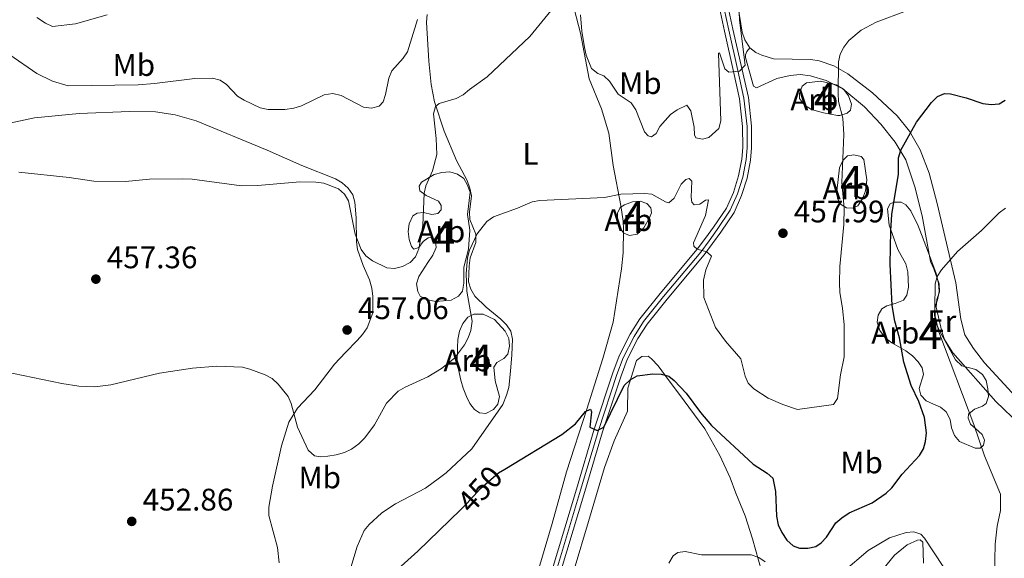
# Model space of a CAD drawing. Units: metres. Extents: x 587185 to 594086, y 4710473 to 4715189.
# Drawn here: x 587435 to 587751, y 4711008 to 4711181 of the extents above; entities that cross this region are included whole.
import ezdxf
from ezdxf.enums import TextEntityAlignment as Align

# ---------------------------------------------------------------- set-up
doc = ezdxf.new("R2010")
doc.units = ezdxf.units.M
doc.header["$MEASUREMENT"] = 0
for name, pattern in [('DGN Style 3', [104.17988000000001, 74.41420000000001, -29.76568]), ('DGN Style 4', [119.13713420000002, 59.53136000000001, -29.76568, 0.07441420000000001, -29.76568]), ('DGN Style 5', [52.08994, 22.32426, -29.76568])]:
    doc.linetypes.add(name, pattern=pattern)
for name, color, linetype, lineweight in [('Nivel 21', 7, 'Continuous', 0), ('Nivel 22', 7, 'Continuous', 0), ('Nivel 23', 7, 'Continuous', 0), ('Nivel 35', 7, 'Continuous', 0), ('Nivel 36', 7, 'Continuous', 0), ('Nivel 37', 7, 'Continuous', 0), ('Nivel 4', 7, 'Continuous', 0), ('Nivel 41', 7, 'Continuous', 0), ('Nivel 48', 7, 'Continuous', 0), ('Nivel 5', 7, 'Continuous', 0), ('Nivel 57', 7, 'Continuous', 0), ('Nivel 7', 7, 'Continuous', 0)]:
    doc.layers.add(name, color=color, linetype=linetype, lineweight=lineweight)
doc.styles.add('Style-Arial', font='txt')
doc.styles.add('Style-Arial Narrow', font='txt')
doc.styles.add('Style-Helvetica-Narrow-Oblique', font='txt')

# ---------------------------------------------------------------- blocks, each defined once
blk = doc.blocks.new('5PATER')
at = {"layer": 'Nivel 7', "linetype": 'Continuous', "lineweight": 0}
h = blk.add_hatch(color=51, dxfattribs=at)
edge = h.paths.add_edge_path()
edge.add_ellipse((-0.03421366214752197, 0.05183005332946777), major_axis=(-10.95721237655889, -11.10700355671524), ratio=0.9994222409660317, start_angle=0, end_angle=360)

msp = doc.modelspace()

# ---------------------------------------------------------------- linework, layer by layer
at = {"layer": 'Nivel 21', "color": 7, "linetype": 'Continuous', "lineweight": 0}
for points in [[(587658.7300000004, 4711189.5, 462.94), (587661.3099999987, 4711177.439999999, 461.95), (587664.25, 4711164.390000001, 460), (587666.2199999988, 4711155.619999999, 460.11), (587667.1799999997, 4711146.689999999, 459.69), (587667.25, 4711139.960000001, 459.01), (587666.9200000018, 4711136.279999999, 458.84), (587665.879999999, 4711130.85, 458.54), (587664.2199999988, 4711125.57, 458.17), (587661.9400000013, 4711120.529999999, 457.76), (587657.8000000007, 4711114.42, 457.36), (587655.2300000004, 4711110.82, 456.44), (587652.6000000015, 4711107.25, 455), (587640.6900000013, 4711093.029999999, 454.64), (587634.1600000001, 4711084.880000001, 453.48), (587631.0300000012, 4711079.939999999, 453.12), (587627.5199999996, 4711072.98, 452.55), (587625.4200000018, 4711067.52, 452.04), (587619.4800000004, 4711049.42, 450), (587613.7199999988, 4711030.17, 450), (587600.4800000004, 4710986.08, 449.1)], [(587661.5, 4711190.1, 462.94), (587664.0700000003, 4711178.040000001, 461.95), (587667.0100000016, 4711165.01, 460), (587669.0100000016, 4711156.09, 460.11), (587670.0100000016, 4711146.859999999, 459.69), (587670.0799999982, 4711139.84, 459.01), (587669.7199999988, 4711135.890000001, 458.84), (587668.629999999, 4711130.15, 458.54), (587666.8599999994, 4711124.560000001, 458.17), (587664.4200000018, 4711119.140000001, 457.76), (587660.120000001, 4711112.810000001, 457.36), (587657.5199999996, 4711109.16, 456.44), (587654.8299999982, 4711105.5, 455), (587642.879999999, 4711091.24, 454.64), (587636.4699999988, 4711083.23, 453.48), (587633.5, 4711078.540000001, 453.12), (587630.1099999994, 4711071.83, 452.55), (587628.0799999982, 4711066.57, 452.04), (587622.1799999997, 4711048.58, 450), (587616.4299999997, 4711029.359999999, 450), (587603.1999999993, 4710985.300000001, 449.1)]]:
    msp.add_polyline3d(points, dxfattribs=at)
at = {"layer": 'Nivel 22', "color": 30, "linetype": 'DGN Style 5', "lineweight": 30, "elevation": 450, "flags": 128}
for points in [[(587578.5, 4711025.470000001), (587582.870000001, 4711030.290000001), (587588.7300000004, 4711035.369999999), (587590.6799999997, 4711036.550000001)], [(587576.4800000004, 4711023.51), (587578.5, 4711025.470000001)]]:
    msp.add_lwpolyline(points, dxfattribs=at)
at = {"layer": 'Nivel 23', "color": 7, "linetype": 'DGN Style 4', "lineweight": 0}
msp.add_polyline3d([(587660.120000001, 4711189.800000001, 462.94), (587662.6900000013, 4711177.74, 461.95), (587665.629999999, 4711164.699999999, 460.01), (587667.6099999994, 4711155.859999999, 460.11), (587668.6000000015, 4711146.779999999, 459.69), (587668.6600000001, 4711139.9, 459.01), (587668.3200000003, 4711136.08, 458.84), (587667.2600000016, 4711130.5, 458.54), (587665.5399999991, 4711125.060000001, 458.17), (587663.1799999997, 4711119.84, 457.76), (587658.9600000009, 4711113.619999999, 457.36), (587656.379999999, 4711109.99, 456.44), (587653.7199999988, 4711106.380000001, 455), (587641.7800000012, 4711092.130000001, 454.64), (587635.3099999987, 4711084.060000001, 453.48), (587632.2600000016, 4711079.24, 453.12), (587628.8200000003, 4711072.4, 452.55), (587626.75, 4711067.050000001, 452.04), (587620.8299999982, 4711049, 450), (587615.0799999982, 4711029.76, 450), (587601.8399999999, 4710985.689999999, 449.1)], dxfattribs=at)
at = {"layer": 'Nivel 35', "color": 92, "linetype": 'DGN Style 3', "lineweight": 0}
for points in [[(587693.2199999988, 4711151.15, 460.23), (587689.2699999996, 4711152.18, 460.23), (587687.1000000015, 4711153.58, 460.41), (587685.4600000009, 4711155.710000001, 460.95), (587685.4400000013, 4711157.32, 461.12), (587686.3000000007, 4711159.67, 461.12), (587687.7199999988, 4711160.76, 461.12), (587692.1999999993, 4711161.35, 460.95), (587697.2300000004, 4711160.16, 460.59), (587699.5799999982, 4711158.76, 460.41), (587701.2199999988, 4711156.630000001, 460.41), (587702.1499999985, 4711153.949999999, 460.41), (587701.8200000003, 4711151.98, 460.41), (587700.75, 4711151.07, 460.41), (587698.4299999997, 4711150.32, 460.41), (587697.7199999988, 4711150.310000001, 460.59), (587693.2199999988, 4711151.15, 460.23)], [(587707.120000001, 4711129.640000001, 457.18), (587706.629999999, 4711126.050000001, 457.72), (587705.7600000016, 4711123.529999999, 458.08), (587704.1799999997, 4711121.18, 458.08), (587702.5799999982, 4711120.439999999, 458.26), (587700.6000000015, 4711120.59, 459.15), (587698.620000001, 4711121.82, 460.05), (587697.6999999993, 4711123.6, 460.05), (587697.4899999984, 4711125.93, 460.05), (587698.2899999991, 4711133.470000001, 460.05), (587699.3399999999, 4711135.810000001, 460.05), (587700.9299999997, 4711137.27, 459.87), (587702.8999999985, 4711137.65, 459.69), (587705.2300000004, 4711137.140000001, 459.33), (587706.1400000006, 4711136.08, 459.33), (587707.120000001, 4711129.640000001, 457.18)], [(587579.0599999987, 4711107.300000001, 461.13), (587577.5199999996, 4711101.540000001, 461.13), (587577.5899999999, 4711096.34, 460.77), (587577.0799999982, 4711093.83, 460.77), (587575.8500000015, 4711092.199999999, 460.77), (587573.5300000012, 4711090.91, 460.77), (587568.5199999996, 4711090.49, 460.77), (587566, 4711091, 461.13), (587563.4800000004, 4711092.220000001, 462.02), (587562.7399999984, 4711093.640000001, 462.38), (587562.3500000015, 4711096.15, 462.74), (587563.0399999991, 4711098.49, 462.92), (587566.0300000012, 4711103.01, 463.82), (587567.6099999994, 4711105.359999999, 463.82), (587568.6600000001, 4711107.880000001, 463.82), (587568.4499999993, 4711109.85, 463.82), (587567.3599999994, 4711111.09, 463.82), (587566.1099999994, 4711110.9, 463.82), (587564.5100000016, 4711109.800000001, 463.82), (587563.1000000015, 4711107.810000001, 463.82), (587561.5, 4711107.25, 463.82), (587560.7699999996, 4711108.140000001, 463.82), (587560.0199999996, 4711110.460000001, 463.82), (587559.629999999, 4711112.960000001, 463.82), (587559.9600000009, 4711115.48, 464.17), (587561.1799999997, 4711118, 464.17), (587562.6000000015, 4711118.92, 463.99), (587564.5700000003, 4711119.119999999, 463.99), (587567.2699999996, 4711118.439999999, 463.82), (587569.2300000004, 4711118.82, 463.64), (587570.3000000007, 4711119.91, 463.64), (587570.2800000012, 4711121.35, 463.64), (587569.3599999994, 4711122.77, 463.82), (587565.3999999985, 4711124.51, 463.99), (587563.3999999985, 4711126.1, 464.53), (587563.2100000009, 4711127.529999999, 464.53), (587563.9100000001, 4711128.790000001, 464.35), (587568, 4711131.359999999, 464.35), (587570.5, 4711131.92, 464.35), (587573.0100000016, 4711132.140000001, 463.82), (587575.5300000012, 4711131.449999999, 463.1), (587577.5199999996, 4711130.040000001, 462.56), (587578.620000001, 4711128.08, 462.2), (587579.5399999991, 4711125.59, 461.84), (587578.7399999984, 4711118.41, 461.48), (587579.5199999996, 4711113.4, 461.48), (587579.0599999987, 4711107.300000001, 461.13)], [(587635.4400000013, 4711114.109999999, 457.72), (587633.3099999987, 4711112.109999999, 457.72), (587630.8099999987, 4711111.720000001, 457.72), (587629.0100000016, 4711112.42, 457.54), (587627.9100000001, 4711113.84, 457.9), (587626.9800000004, 4711116.34, 458.26), (587626.9499999993, 4711118.84, 458.26), (587627.8299999982, 4711120.65, 458.44), (587629.25, 4711121.560000001, 458.44), (587631.75, 4711122.49, 458.44), (587634.25, 4711122.699999999, 458.44), (587636.4100000001, 4711122.01, 458.62), (587637.6900000013, 4711120.59, 458.62), (587637.8900000006, 4711118.98, 458.62), (587637.1900000013, 4711117.359999999, 458.62), (587635.4400000013, 4711114.109999999, 457.72)], [(587729.379999999, 4711099.449999999, 448.94), (587730.129999999, 4711096.23, 448.94), (587730.3500000015, 4711093.720000001, 448.94), (587729.8399999999, 4711091.029999999, 448.94), (587728.9800000004, 4711088.51, 449.3), (587728.8299999982, 4711086, 449.65), (587729.3999999985, 4711083.5, 450.01), (587730.5100000016, 4711081, 450.01), (587735.6499999985, 4711071.74, 449.65), (587737.6400000006, 4711069.800000001, 449.48), (587742.1400000006, 4711068.6, 449.48), (587744.3099999987, 4711067.02, 449.65), (587745.4100000001, 4711065.060000001, 449.65), (587745.9800000004, 4711062.380000001, 449.3), (587746.1900000013, 4711059.869999999, 449.3), (587745.5, 4711057.710000001, 449.3), (587744.2600000016, 4711056.800000001, 449.3), (587741.7600000016, 4711055.869999999, 449.3), (587739.8099999987, 4711054.23, 449.65), (587739.6499999985, 4711052.970000001, 450.01), (587740.3900000006, 4711051.01, 450.19), (587742.0199999996, 4711049.6, 449.83), (587744.1999999993, 4711047.66, 449.83), (587744.9400000013, 4711045.869999999, 449.83), (587744.6000000015, 4711044.25, 449.83), (587743.5399999991, 4711043.34, 449.83), (587741.9200000018, 4711043.32, 450.01), (587736.879999999, 4711045.41, 450.73), (587735.2399999984, 4711047.359999999, 450.73), (587734.3099999987, 4711049.859999999, 450.73), (587733.9200000018, 4711052.540000001, 450.73), (587732.629999999, 4711055.040000001, 450.91), (587730.8200000003, 4711056.449999999, 451.27), (587728.4800000004, 4711057.49, 451.8), (587726.129999999, 4711058.540000001, 451.8), (587724.5, 4711060.310000001, 451.63), (587723.9299999997, 4711062.449999999, 451.8), (587725.3099999987, 4711066.949999999, 451.8), (587724.9200000018, 4711069.1, 452.16), (587723.6400000006, 4711071.050000001, 452.52), (587721.8299999982, 4711073, 452.52), (587719.6600000001, 4711074.59, 452.88), (587715.1400000006, 4711077.220000001, 453.96), (587712.9699999988, 4711078.800000001, 454.85), (587711.3299999982, 4711081.109999999, 455.21), (587710.3999999985, 4711083.790000001, 455.39), (587710.7199999988, 4711086.119999999, 455.39), (587711.9499999993, 4711088.109999999, 455.21), (587713.5599999987, 4711089.029999999, 455.03), (587716.2399999984, 4711089.779999999, 454.31), (587718.9100000001, 4711090.890000001, 453.96), (587719.9600000009, 4711092.52, 453.96), (587720.4699999988, 4711095.029999999, 454.14), (587720.2300000004, 4711100.050000001, 454.31), (587719.6600000001, 4711102.550000001, 454.31), (587717.0899999999, 4711107.18, 454.49), (587715.2300000004, 4711112.35, 454.49), (587714.3000000007, 4711115.029999999, 454.85), (587713.6999999993, 4711120.220000001, 454.85), (587714.5700000003, 4711121.85, 454.85), (587715.8200000003, 4711122.4, 454.85), (587718.1499999985, 4711122.43, 454.31), (587719.5899999999, 4711121.550000001, 453.96), (587721.2300000004, 4711119.6, 453.06), (587723.620000001, 4711114.790000001, 451.98), (587726.5899999999, 4711106.939999999, 451.27), (587729.379999999, 4711099.449999999, 448.94)], [(587587.4200000018, 4711084.640000001, 457.36), (587590.870000001, 4711080.92, 457.36), (587591.9800000004, 4711078.6, 457.36), (587592.1900000013, 4711076.1, 457.36), (587591.6799999997, 4711073.58, 457.36), (587590.4400000013, 4711072.130000001, 457.36), (587588.129999999, 4711070.84, 457.36), (587587.25, 4711069.4, 457.36), (587587.6700000018, 4711064.92, 456.82), (587588.9899999984, 4711059.92, 456.64), (587588.4800000004, 4711057.41, 456.64), (587587.0700000003, 4711055.77, 456.64), (587584.5799999982, 4711054.49, 456.64), (587582.6000000015, 4711054.640000001, 456.64), (587580.9699999988, 4711055.699999999, 456.64), (587579.5199999996, 4711057.65, 456.82), (587578.4100000001, 4711059.970000001, 457), (587577.3000000007, 4711062.640000001, 457.9), (587576.5500000007, 4711065.140000001, 458.26), (587575.3999999985, 4711070.68, 459.33), (587575.5199999996, 4711075.699999999, 460.41), (587575.6700000018, 4711078.220000001, 460.41), (587576.1700000018, 4711080.91, 460.41), (587577.2100000009, 4711083.43, 460.41), (587578.8000000007, 4711085.42, 460.41), (587580.7600000016, 4711086.35, 460.23), (587583.8099999987, 4711086.380000001, 459.51), (587587.4200000018, 4711084.640000001, 457.36)]]:
    msp.add_polyline3d(points, dxfattribs=at)
at = {"layer": 'Nivel 36', "color": 92, "linetype": 'Continuous', "lineweight": 0, "extrusion": (0.1899197528172917, -0.08171244662711678, 0.9783933582951335), "elevation": -272910.7902964027, "flags": 128}
msp.add_lwpolyline([(4559713.025246195, 1293645.51113129), (4559673.215785347, 1293640.722788464), (4559653.364613466, 1293639.002161816), (4559652.302574005, 1293638.836471593)], dxfattribs=at)
at = {"layer": 'Nivel 36', "color": 92, "linetype": 'Continuous', "lineweight": 0}
for points in [[(587652.1400000006, 4711294.210000001, 467.85), (587652.2199999988, 4711280.68, 467.76), (587653.4800000004, 4711266.800000001, 466.59), (587661.5399999991, 4711211.24, 463.01), (587667.0799999982, 4711177.08, 460.95), (587667.9200000018, 4711174.58, 460.95), (587669.4699999988, 4711172.09, 460.77)], [(587612.370000001, 4711187.040000001, 460.5), (587615.0100000016, 4711176.77, 459.33), (587617.8000000007, 4711162.1, 458.8)], [(587374.6600000001, 4711181.859999999, 466.59), (587382.4800000004, 4711172.720000001, 465.34), (587389.0399999991, 4711164.02, 464.08), (587390.1499999985, 4711161.619999999, 463.64), (587391.0199999996, 4711156.52, 463.28), (587391.6799999997, 4711153.93, 463.37), (587392.9699999988, 4711151.710000001, 463.28), (587394.870000001, 4711149.85, 462.83), (587397.129999999, 4711148.619999999, 462.47), (587402.0799999982, 4711146.800000001, 462.02), (587407.0300000012, 4711145.43, 462.11), (587409.7199999988, 4711145.109999999, 462.11), (587414.9200000018, 4711145.08, 462.02), (587421.1799999997, 4711145.790000001, 461.4), (587423.870000001, 4711146.18, 461.48), (587439.5100000016, 4711149.52, 462.74), (587453.9200000018, 4711150.960000001, 463.55), (587470.0500000007, 4711151.52, 464.08)], [(587538.1900000013, 4710994.92, 451.09), (587543.2600000016, 4711011.66, 451.9), (587545.5300000012, 4711016.790000001, 451.98), (587547.120000001, 4711018.790000001, 451.98), (587551.1000000015, 4711022.42, 452.08), (587553.4200000018, 4711023.98, 452.08), (587555.6400000006, 4711025.439999999, 451.98), (587565.25, 4711030.49, 451.63), (587569.7800000012, 4711033.77, 451.36), (587571.9100000001, 4711035.41, 451.36), (587580.1499999985, 4711043.050000001, 451.72), (587590.1000000015, 4711057.34, 452.08), (587591.3099999987, 4711060.4, 452.16), (587592, 4711062.83, 452.16), (587592.5599999987, 4711068.119999999, 452.16), (587593.0300000012, 4711073.33, 452.7), (587593.2300000004, 4711078.35, 452.88), (587592.6600000001, 4711080.939999999, 452.97), (587591.2899999991, 4711082.98, 453.24), (587589.4800000004, 4711084.75, 453.42), (587584.7699999996, 4711088.640000001, 454.05), (587581.0500000007, 4711092.18, 454.67), (587579.8500000015, 4711094.4, 455.3), (587579.1000000015, 4711096.810000001, 455.57), (587579.3099999987, 4711101.92, 455.75), (587579.629999999, 4711104.529999999, 455.57), (587581.3599999994, 4711109.48, 455.93), (587581.4200000018, 4711112.08, 455.93), (587579.4800000004, 4711116.800000001, 456.2), (587579.3599999994, 4711119.220000001, 456.56), (587580.0100000016, 4711124.43, 457.18), (587579.5300000012, 4711126.93, 457.45), (587578.6000000015, 4711129.34, 457.72), (587575.1999999993, 4711135.84, 458.71), (587571.2300000004, 4711145.290000001, 460.41), (587568.1499999985, 4711154.66, 461.75), (587567.0899999999, 4711160.290000001, 462.29), (587566.2800000012, 4711167.720000001, 463.46), (587565.5799999982, 4711180.26, 464.8), (587565.7300000004, 4711182.77, 465.16)], [(587756.4400000013, 4711050.77, 441.41), (587748.5399999991, 4711058.290000001, 442.84), (587734.7199999988, 4711073.970000001, 445.17), (587732.0700000003, 4711078.24, 445.8), (587731.2300000004, 4711080.83, 446.16), (587729.3399999999, 4711088.6, 446.16), (587729.5700000003, 4711091.119999999, 446.16), (587730.4400000013, 4711093.550000001, 446.16), (587730.3999999985, 4711096.15, 446.16), (587728.6400000006, 4711100.960000001, 446.34), (587727.620000001, 4711103.279999999, 446.79), (587724.8399999999, 4711118.029999999, 448.49), (587722.5700000003, 4711127.33, 449.83), (587719.6799999997, 4711135.98, 451), (587716.1999999993, 4711141.67, 452.07), (587711.6400000006, 4711147.439999999, 453.06), (587706.379999999, 4711153.02, 454.4), (587699.3999999985, 4711158.85, 456.29), (587694.0799999982, 4711161.560000001, 456.91), (587689.0399999991, 4711163.02, 457.81), (587685.7199999988, 4711163.42, 458.17), (587682.5, 4711163.109999999, 459.33), (587678.1999999993, 4711162.16, 459.6), (587671.6099999994, 4711159.210000001, 460.23), (587670.620000001, 4711159.73, 460.23), (587668.0799999982, 4711168.93, 460.86), (587668.0700000003, 4711169.83, 460.86), (587668.5, 4711170.91, 460.86), (587669.4699999988, 4711172.09, 460.77)], [(587669.4699999988, 4711172.09, 460.77), (587671.379999999, 4711170.59, 460.68), (587673.3599999994, 4711169.630000001, 460.41), (587677.1400000006, 4711168.51, 459.6), (587689.1499999985, 4711168.310000001, 457.72), (587691.7600000016, 4711167.890000001, 457.27), (587696.5300000012, 4711166.25, 456.73), (587700.9499999993, 4711163.710000001, 456.02), (587708.9200000018, 4711157.540000001, 454.22), (587716.8099999987, 4711150.199999999, 452.61), (587720.8200000003, 4711145.23, 451.45), (587724.3000000007, 4711139.27, 450.55), (587727.1700000018, 4711131.689999999, 449.3), (587729.7199999988, 4711121.949999999, 448.4), (587735.6900000013, 4711096.48, 445.44), (587737.2699999996, 4711084.76, 445.08), (587738.5899999999, 4711079.76, 444.82), (587741.3399999999, 4711075.310000001, 444.37), (587744.8900000006, 4711070.699999999, 444.1), (587754.9800000004, 4711059.800000001, 441.95)], [(587617.8000000007, 4711162.1, 458.8), (587621.7800000012, 4711152.390000001, 457.54), (587624.120000001, 4711144.619999999, 457.09), (587625.5899999999, 4711134.24, 455.93), (587628, 4711121.369999999, 455.03), (587628.7800000012, 4711116.27, 454.94), (587628.8999999985, 4711113.76, 454.85), (587628.7300000004, 4711106.140000001, 453.78), (587628.2600000016, 4711101.02, 453.42), (587625.5199999996, 4711083.779999999, 452.34), (587622.2600000016, 4711072.18, 452.25), (587617.0899999999, 4711055.800000001, 450.73), (587610.5399999991, 4711035.73, 450.46), (587606, 4711019.09, 449.84)], [(587470.0500000007, 4711151.52, 464.08), (587478.4699999988, 4711151.449999999, 463.82), (587484.7600000016, 4711150.460000001, 463.28), (587491.5, 4711148.57, 462.56), (587514.3000000007, 4711139.09, 461.58), (587525.4800000004, 4711134.220000001, 461.58), (587536.2899999991, 4711129.960000001, 461.4), (587538.4600000009, 4711128.65, 461.4), (587540.3599999994, 4711126.880000001, 461.31), (587541.9100000001, 4711124.75, 461.31), (587542.4800000004, 4711122.42, 461.04), (587542.8999999985, 4711117.41, 460.77), (587543, 4711109.699999999, 459.96), (587543.3900000006, 4711107.199999999, 459.69), (587545.1600000001, 4711102.02, 459.6), (587547.2800000012, 4711097.390000001, 458.89), (587548.0300000012, 4711094.710000001, 458.44), (587548.3299999982, 4711092.119999999, 458.44), (587548.3099999987, 4711086.83, 458.26), (587546.4899999984, 4711081.960000001, 458.08), (587544.9899999984, 4711079.880000001, 457.81), (587543.2300000004, 4711077.890000001, 457.45), (587539.5100000016, 4711074.08, 457.36), (587535.9699999988, 4711070.27, 456.74), (587529.620000001, 4711062.119999999, 456.65), (587524.0500000007, 4711056.220000001, 456.02), (587521.3399999999, 4711051.619999999, 456.2), (587518.9200000018, 4711044.060000001, 455.66), (587516.0399999991, 4711031.119999999, 454.4), (587514.870000001, 4711024.290000001, 454.4), (587514.8999999985, 4711021.689999999, 454.4), (587517.6400000006, 4711011.42, 453.78), (587518.1499999985, 4711006.41, 453.69)], [(587646.6000000015, 4711061.02, 450.64), (587643.5100000016, 4711064.93, 450.21), (587640, 4711069.779999999, 449.77), (587637.8999999985, 4711072.050000001, 449.69), (587636.7800000012, 4711072.869999999, 449.69), (587634.7399999984, 4711072.810000001, 449.7), (587633.0399999991, 4711071.529999999, 449.75), (587630.3000000007, 4711062.59, 450.13), (587630.1900000013, 4711055.25, 450.46)], [(587646.6000000015, 4711061.02, 450.64), (587655, 4711049.560000001, 449.48), (587659.8599999994, 4711040.93, 449.12), (587663.1700000018, 4711033.800000001, 448.13), (587664.9400000013, 4711028.800000001, 447.86), (587667.9899999984, 4711021.58, 446.79), (587670.3200000003, 4711014.18, 446.61), (587673.2399999984, 4711003.82, 444.9)], [(587630.1900000013, 4711055.25, 450.46), (587625.8299999982, 4711045.689999999, 450.01), (587622.8000000007, 4711037.140000001, 449.74), (587617.6400000006, 4711019.689999999, 448.76), (587613, 4711004.300000001, 448.4), (587608.1600000001, 4710990.619999999, 448.49), (587606, 4710983.6, 448.76), (587601.7699999996, 4710964.449999999, 449.92), (587599.2899999991, 4710955.1, 449.3), (587596.2399999984, 4710941.529999999, 448.31), (587594.8999999985, 4710934.16, 448.13), (587591.5, 4710912.699999999, 446.88), (587583.5199999996, 4710870.199999999, 446.07), (587578.1999999993, 4710845.220000001, 445.44), (587574.379999999, 4710828.140000001, 445.62), (587571.1000000015, 4710811.609999999, 445.08), (587569.6099999994, 4710801.82, 444.82), (587567.9699999988, 4710789.970000001, 443.83), (587566.5100000016, 4710777.939999999, 443.83), (587562.9899999984, 4710758.710000001, 443.2), (587560.4400000013, 4710747.84, 442.75), (587557.4299999997, 4710737.67, 442.4)], [(587710.8999999985, 4711002.59, 444.82), (587716.0100000016, 4711008.93, 444.72), (587720.0899999999, 4711012.210000001, 445.08), (587723.3900000006, 4711013.779999999, 445.44), (587724.1999999993, 4711013.880000001, 445.44), (587725.1000000015, 4711013.08, 445.44), (587725.2800000012, 4711006.359999999, 444.46)]]:
    msp.add_polyline3d(points, dxfattribs=at)
at = {"layer": 'Nivel 4', "color": 30, "linetype": 'Continuous', "lineweight": 30, "flags": 128}
for points, elevation in [([(587590.6799999997, 4711036.550000001), (587609.0399999991, 4711047.67), (587613.4499999993, 4711051.130000001), (587616.6700000018, 4711055.07), (587618.3200000003, 4711055.859999999), (587618.5799999982, 4711055.040000001), (587618.0799999982, 4711050.050000001), (587620.3999999985, 4711049.02), (587622.5199999996, 4711050.02), (587629.120000001, 4711063.42), (587630.9899999984, 4711065.32), (587633.3099999987, 4711066.58), (587638.2800000012, 4711067.17), (587641, 4711067.130000001), (587643.4200000018, 4711066.51), (587645.1700000018, 4711065.07), (587649.0300000012, 4711061), (587653.6600000001, 4711054.74), (587657.1600000001, 4711050.630000001), (587670.5199999996, 4711038.140000001), (587675.0399999991, 4711035.25), (587676.9299999997, 4711033.619999999), (587677.75, 4711029.359999999), (587678.0500000007, 4711021.4), (587678.620000001, 4711018.699999999), (587679.75, 4711016.17), (587681.4200000018, 4711013.710000001), (587683.4299999997, 4711011.9), (587685.5100000016, 4711011.189999999), (587688.1600000001, 4711011.189999999), (587690.75, 4711011.68), (587692.4400000013, 4711012.869999999), (587694.1000000015, 4711014.74), (587697.1000000015, 4711019.35), (587699.0199999996, 4711020.949999999), (587701.370000001, 4711022.540000001), (587708.7699999996, 4711025.77), (587713.3399999999, 4711028.810000001), (587715.1000000015, 4711030.59), (587718.4400000013, 4711034.98), (587724.0199999996, 4711040.9), (587725.3099999987, 4711043.07), (587726.0100000016, 4711045.470000001), (587726.3000000007, 4711048.24), (587725.6000000015, 4711053.220000001), (587723.870000001, 4711058.32), (587721.3599999994, 4711063.470000001), (587719, 4711070.970000001), (587717.5700000003, 4711078.77), (587716.0899999999, 4711084.199999999), (587715.2800000012, 4711089.23), (587714.5899999999, 4711102.439999999), (587714.8000000007, 4711113.199999999), (587715.1099999994, 4711118.470000001), (587717.3000000007, 4711131.43), (587717.3200000003, 4711136.65), (587718, 4711139.18), (587723.0500000007, 4711148.1), (587727.8599999994, 4711154.449999999), (587729.7699999996, 4711156.42), (587732.0700000003, 4711157.380000001), (587734.0300000012, 4711157.24), (587739.0399999991, 4711156.01), (587744.3999999985, 4711154.109999999), (587747.120000001, 4711153.82), (587749.6099999994, 4711154.040000001), (587751.5700000003, 4711155.16)], 450.0000000000001), ([(587534.7600000016, 4710985.01), (587562.7300000004, 4711010.23), (587576.4800000004, 4711023.51)], 450)]:
    msp.add_lwpolyline(points, dxfattribs=dict(at, elevation=elevation))
at = {"layer": 'Nivel 5', "color": 30, "linetype": 'Continuous', "lineweight": 0, "flags": 128}
for points, elevation in [([(587440.2699999996, 4711181.75), (587443.0500000007, 4711179.92), (587445.3399999999, 4711178.92), (587452.75, 4711179.800000001), (587462.9299999997, 4711182.68)], 470), ([(587605.5599999987, 4711183.91), (587598.8200000003, 4711175.630000001), (587585.0799999982, 4711162.710000001), (587579.3599999994, 4711158.689999999)], 460), ([(587666.0199999996, 4711183.550000001), (587666.1600000001, 4711180.98), (587668.0199999996, 4711166.439999999), (587666.1700000018, 4711164.560000001), (587662.7800000012, 4711164.26), (587661.4299999997, 4711165.290000001), (587659.6900000013, 4711170.460000001), (587659.370000001, 4711170.32), (587660.1999999993, 4711148.529999999), (587659.5599999987, 4711146.07), (587656.3399999999, 4711143.16), (587654.25, 4711142.68), (587652.1099999994, 4711143.1), (587651.6900000013, 4711144.07), (587651.5500000007, 4711146.57), (587650.5300000012, 4711151.75), (587649.25, 4711153.6), (587646.129999999, 4711152.119999999), (587644, 4711150.640000001), (587640.6099999994, 4711146.75), (587639.4299999997, 4711144.49), (587637.8399999999, 4711143.41), (587636.7800000012, 4711143.75), (587635.5899999999, 4711145.07), (587632.8099999987, 4711152.119999999), (587631.370000001, 4711154.32), (587627.1900000013, 4711157.140000001), (587624.3500000015, 4711161.33), (587622.5700000003, 4711163.08), (587620.5899999999, 4711163.800000001), (587618.5700000003, 4711165.380000001), (587616.879999999, 4711169.65), (587616.3099999987, 4711172.16), (587615.4899999984, 4711177.4), (587615.0799999982, 4711182.619999999)], 460), ([(587719.879999999, 4711183.939999999), (587710.1099999994, 4711180.34), (587705.2899999991, 4711177.76), (587701.2899999991, 4711174.359999999), (587699.7100000009, 4711172.26), (587698.5599999987, 4711170.040000001), (587697.9800000004, 4711167.52), (587697.8399999999, 4711157.310000001), (587698.0399999991, 4711154.82), (587699.370000001, 4711149.390000001), (587699.7399999984, 4711144.17), (587699.0799999982, 4711128.73), (587699.7699999996, 4711120.48), (587699.7199999988, 4711115.210000001), (587698.4200000018, 4711101.689999999), (587698.3099999987, 4711096.359999999), (587698.370000001, 4711093.460000001), (587699.3200000003, 4711088.24), (587699.8200000003, 4711083.050000001), (587699.8599999994, 4711072.66), (587698.6400000006, 4711066.9), (587697.6799999997, 4711059.290000001), (587696.3999999985, 4711057.380000001), (587684.8500000015, 4711055.710000001), (587680.0899999999, 4711057.310000001), (587675.370000001, 4711059.369999999), (587670.7800000012, 4711062.41), (587668.9800000004, 4711064.23), (587667.9499999993, 4711066.51), (587666.6400000006, 4711072.01), (587661.6700000018, 4711077.75), (587658.4200000018, 4711082.08)], 455), ([(587431.6000000015, 4711169.779999999), (587440.25, 4711163.779999999), (587445.2899999991, 4711161.33), (587450.379999999, 4711159.790000001), (587472.8399999999, 4711160.15), (587478.1000000015, 4711160.529999999), (587491.120000001, 4711162.23), (587496.7800000012, 4711162.27), (587499.25, 4711161.68), (587501.2699999996, 4711160.210000001), (587504.8299999982, 4711156.5), (587506.9800000004, 4711155.18), (587512.1000000015, 4711152.73), (587514.6600000001, 4711152.220000001), (587520.0599999987, 4711152.199999999), (587522.9299999997, 4711152.630000001), (587525.3200000003, 4711153.359999999), (587532.6700000018, 4711156.880000001), (587535.4899999984, 4711157.32), (587538.1000000015, 4711156.76), (587545.3299999982, 4711152.970000001), (587547.8999999985, 4711152.66), (587550.3099999987, 4711153.310000001), (587551.5700000003, 4711154.689999999), (587552.3900000006, 4711156.98), (587553.4200000018, 4711162.300000001), (587554.4299999997, 4711164.59), (587558.0700000003, 4711168.699999999), (587559.4899999984, 4711170.77), (587562.629999999, 4711181.140000001)], 465), ([(587434.5100000016, 4711132.09), (587450.7199999988, 4711130.35), (587458.620000001, 4711129.15), (587468.8399999999, 4711129.1), (587476.5, 4711129.77), (587487.2699999996, 4711129.92), (587490.1900000013, 4711129.790000001), (587506.0500000007, 4711127.640000001), (587511.3399999999, 4711127.76), (587524.870000001, 4711128.93), (587529.9800000004, 4711128.890000001), (587532.5100000016, 4711128.540000001), (587537.2399999984, 4711126.689999999), (587539.1999999993, 4711124.98), (587540.4800000004, 4711122.83), (587542.6000000015, 4711112.119999999), (587544.5799999982, 4711107.24), (587546.1000000015, 4711105.199999999), (587548.1600000001, 4711103.550000001), (587552.7600000016, 4711101.310000001), (587555.2699999996, 4711101.130000001), (587557.8599999994, 4711101.710000001), (587560.3000000007, 4711103), (587562.0100000016, 4711104.82), (587563.129999999, 4711107.390000001), (587564.3299999982, 4711114.91), (587564.7699999996, 4711125.27), (587565.379999999, 4711127.699999999), (587567.4299999997, 4711132.460000001), (587568.879999999, 4711137.77), (587568.6999999993, 4711142.9), (587567.8500000015, 4711150.779999999), (587568.4200000018, 4711153.220000001), (587569.629999999, 4711154.09), (587575.0700000003, 4711155.76), (587577.3099999987, 4711156.880000001), (587579.3599999994, 4711158.689999999)], 460), ([(587658.4200000018, 4711082.08), (587654.6999999993, 4711091.76), (587654.5899999999, 4711097.290000001), (587655.379999999, 4711100.699999999), (587657.1499999985, 4711105.02), (587655.6400000006, 4711106.390000001), (587652.6000000015, 4711107.25), (587651.4899999984, 4711108.310000001), (587651.3900000006, 4711109.380000001), (587655.1900000013, 4711118.09), (587656.1799999997, 4711123.17), (587655.2600000016, 4711123.040000001), (587653.379999999, 4711121.74), (587651.5500000007, 4711121.550000001), (587650.8500000015, 4711122.380000001), (587650.620000001, 4711124.01), (587650.8599999994, 4711129.17), (587649.9400000013, 4711129.99), (587648.9400000013, 4711129.68), (587647.3900000006, 4711128.23), (587645.1999999993, 4711123.73), (587643.4899999984, 4711122.220000001), (587642.3999999985, 4711122.470000001), (587637.9800000004, 4711125.029999999), (587635.7600000016, 4711125.25), (587628.0300000012, 4711125.029999999), (587622.7199999988, 4711123.92), (587602.0199999996, 4711122.949999999), (587599.5399999991, 4711122.48), (587594.8299999982, 4711120.439999999), (587587.120000001, 4711117.73), (587584.9899999984, 4711116.210000001), (587581.879999999, 4711112.23), (587579.3299999982, 4711106.939999999), (587578.6799999997, 4711104.52), (587578.3299999982, 4711099.5), (587578.5599999987, 4711093.76), (587580.1999999993, 4711084.16)], 455), ([(587748.1600000001, 4711002.16), (587748.3200000003, 4711012.43), (587749.0100000016, 4711018.24), (587750.0199999996, 4711023.279999999), (587750.0599999987, 4711028.470000001), (587744.9699999988, 4711040.869999999), (587741.5500000007, 4711050.869999999), (587730.2199999988, 4711080.689999999), (587729.1000000015, 4711085.630000001), (587729.0100000016, 4711088.189999999), (587729.0199999996, 4711096.1), (587729.7100000009, 4711098.5), (587731.129999999, 4711100.65), (587736.2399999984, 4711106.6), (587744, 4711113.32), (587749.629999999, 4711118.949999999), (587751.629999999, 4711120.52)], 445), ([(587429.6999999993, 4711067.93), (587448.370000001, 4711064.1), (587453.8399999999, 4711063.26), (587458.9499999993, 4711063.050000001), (587464.0700000003, 4711063.630000001), (587479.7300000004, 4711067.390000001), (587490.3399999999, 4711069.060000001), (587498.120000001, 4711069.68), (587506.3500000015, 4711069.310000001), (587508.7899999991, 4711068.710000001), (587513.6900000013, 4711066.85), (587515.9299999997, 4711065.66), (587517.8900000006, 4711063.92), (587521.0799999982, 4711059.92), (587522.0500000007, 4711057.619999999), (587524.0399999991, 4711050.01), (587527.4699999988, 4711042.699999999), (587529.5899999999, 4711040.859999999), (587531.379999999, 4711040.560000001), (587533.870000001, 4711040.76), (587536.5399999991, 4711041.130000001), (587539.2300000004, 4711041.93), (587541.4800000004, 4711043.029999999), (587543.8099999987, 4711044.720000001), (587545.7100000009, 4711046.59), (587548.8000000007, 4711050.790000001), (587552.7300000004, 4711057.779999999), (587556.4100000001, 4711061.609999999), (587558.6900000013, 4711062.949999999), (587565.9299999997, 4711066.27), (587570.4100000001, 4711068.949999999), (587574.5399999991, 4711072.23), (587577.7899999991, 4711076.550000001), (587578.9499999993, 4711078.77), (587579.8399999999, 4711081.18), (587580.1999999993, 4711084.16)], 455), ([(587699.5199999996, 4711003.529999999), (587707.5399999991, 4711010.359999999), (587714.3399999999, 4711014.52), (587719.7600000016, 4711016.199999999), (587722.25, 4711016.439999999), (587724.5100000016, 4711015.689999999), (587725.6499999985, 4711014.42), (587731.5899999999, 4711005.220000001)], 445), ([(587643.4800000004, 4711006.290000001), (587644.8099999987, 4711008.710000001), (587646.3299999982, 4711009.720000001), (587648.7399999984, 4711010.130000001), (587653.9800000004, 4711009.040000001), (587669.8900000006, 4711009.040000001), (587672.3399999999, 4711008.16), (587674.4299999997, 4711006.779999999)], 445)]:
    msp.add_lwpolyline(points, dxfattribs=dict(at, elevation=elevation))
at = {"layer": 'Nivel 57', "color": 92, "linetype": 'DGN Style 3', "lineweight": 0}
for points in [[(587693.2199999988, 4711151.15, 460.23), (587697.7199999988, 4711150.310000001, 460.59), (587698.4299999997, 4711150.32, 460.41), (587700.75, 4711151.07, 460.41), (587701.8200000003, 4711151.98, 460.41), (587702.1499999985, 4711153.949999999, 460.41), (587701.2199999988, 4711156.630000001, 460.41), (587699.5799999982, 4711158.76, 460.41), (587697.2300000004, 4711160.16, 460.59), (587692.1999999993, 4711161.35, 460.95), (587687.7199999988, 4711160.76, 461.12), (587686.3000000007, 4711159.67, 461.12), (587685.4400000013, 4711157.32, 461.12), (587685.4600000009, 4711155.710000001, 460.95), (587687.1000000015, 4711153.58, 460.41), (587689.2699999996, 4711152.18, 460.23)], [(587707.120000001, 4711129.640000001, 457.18), (587706.1400000006, 4711136.08, 459.33), (587705.2300000004, 4711137.140000001, 459.33), (587702.8999999985, 4711137.65, 459.69), (587700.9299999997, 4711137.27, 459.87), (587699.3399999999, 4711135.810000001, 460.05), (587698.2899999991, 4711133.470000001, 460.05), (587697.4899999984, 4711125.93, 460.05), (587697.6999999993, 4711123.6, 460.05), (587698.620000001, 4711121.82, 460.05), (587700.6000000015, 4711120.59, 459.15), (587702.5799999982, 4711120.439999999, 458.26), (587704.1799999997, 4711121.18, 458.08), (587705.7600000016, 4711123.529999999, 458.08), (587706.629999999, 4711126.050000001, 457.72)], [(587579.0599999987, 4711107.300000001, 461.13), (587579.5199999996, 4711113.4, 461.48), (587578.7399999984, 4711118.41, 461.48), (587579.5399999991, 4711125.59, 461.84), (587578.620000001, 4711128.08, 462.2), (587577.5199999996, 4711130.040000001, 462.56), (587575.5300000012, 4711131.449999999, 463.1), (587573.0100000016, 4711132.140000001, 463.82), (587570.5, 4711131.92, 464.35), (587568, 4711131.359999999, 464.35), (587563.9100000001, 4711128.790000001, 464.35), (587563.2100000009, 4711127.529999999, 464.53), (587563.3999999985, 4711126.1, 464.53), (587565.3999999985, 4711124.51, 463.99), (587569.3599999994, 4711122.77, 463.82), (587570.2800000012, 4711121.35, 463.64), (587570.3000000007, 4711119.91, 463.64), (587569.2300000004, 4711118.82, 463.64), (587567.2699999996, 4711118.439999999, 463.82), (587564.5700000003, 4711119.119999999, 463.99), (587562.6000000015, 4711118.92, 463.99), (587561.1799999997, 4711118, 464.17), (587559.9600000009, 4711115.48, 464.17), (587559.629999999, 4711112.960000001, 463.82), (587560.0199999996, 4711110.460000001, 463.82), (587560.7699999996, 4711108.140000001, 463.82), (587561.5, 4711107.25, 463.82), (587563.1000000015, 4711107.810000001, 463.82), (587564.5100000016, 4711109.800000001, 463.82), (587566.1099999994, 4711110.9, 463.82), (587567.3599999994, 4711111.09, 463.82), (587568.4499999993, 4711109.85, 463.82), (587568.6600000001, 4711107.880000001, 463.82), (587567.6099999994, 4711105.359999999, 463.82), (587566.0300000012, 4711103.01, 463.82), (587563.0399999991, 4711098.49, 462.92), (587562.3500000015, 4711096.15, 462.74), (587562.7399999984, 4711093.640000001, 462.38), (587563.4800000004, 4711092.220000001, 462.02), (587566, 4711091, 461.13), (587568.5199999996, 4711090.49, 460.77), (587573.5300000012, 4711090.91, 460.77), (587575.8500000015, 4711092.199999999, 460.77), (587577.0799999982, 4711093.83, 460.77), (587577.5899999999, 4711096.34, 460.77), (587577.5199999996, 4711101.540000001, 461.13)], [(587635.4400000013, 4711114.109999999, 457.72), (587637.1900000013, 4711117.359999999, 458.62), (587637.8900000006, 4711118.98, 458.62), (587637.6900000013, 4711120.59, 458.62), (587636.4100000001, 4711122.01, 458.62), (587634.25, 4711122.699999999, 458.44), (587631.75, 4711122.49, 458.44), (587629.25, 4711121.560000001, 458.44), (587627.8299999982, 4711120.65, 458.44), (587626.9499999993, 4711118.84, 458.26), (587626.9800000004, 4711116.34, 458.26), (587627.9100000001, 4711113.84, 457.9), (587629.0100000016, 4711112.42, 457.54), (587630.8099999987, 4711111.720000001, 457.72), (587633.3099999987, 4711112.109999999, 457.72)], [(587729.379999999, 4711099.449999999, 448.94), (587726.5899999999, 4711106.939999999, 451.27), (587723.620000001, 4711114.790000001, 451.98), (587721.2300000004, 4711119.6, 453.06), (587719.5899999999, 4711121.550000001, 453.96), (587718.1499999985, 4711122.43, 454.31), (587715.8200000003, 4711122.4, 454.85), (587714.5700000003, 4711121.85, 454.85), (587713.6999999993, 4711120.220000001, 454.85), (587714.3000000007, 4711115.029999999, 454.85), (587715.2300000004, 4711112.35, 454.49), (587717.0899999999, 4711107.18, 454.49), (587719.6600000001, 4711102.550000001, 454.31), (587720.2300000004, 4711100.050000001, 454.31), (587720.4699999988, 4711095.029999999, 454.14), (587719.9600000009, 4711092.52, 453.96), (587718.9100000001, 4711090.890000001, 453.96), (587716.2399999984, 4711089.779999999, 454.31), (587713.5599999987, 4711089.029999999, 455.03), (587711.9499999993, 4711088.109999999, 455.21), (587710.7199999988, 4711086.119999999, 455.39), (587710.3999999985, 4711083.790000001, 455.39), (587711.3299999982, 4711081.109999999, 455.21), (587712.9699999988, 4711078.800000001, 454.85), (587715.1400000006, 4711077.220000001, 453.96), (587719.6600000001, 4711074.59, 452.88), (587721.8299999982, 4711073, 452.52), (587723.6400000006, 4711071.050000001, 452.52), (587724.9200000018, 4711069.1, 452.16), (587725.3099999987, 4711066.949999999, 451.8), (587723.9299999997, 4711062.449999999, 451.8), (587724.5, 4711060.310000001, 451.63), (587726.129999999, 4711058.540000001, 451.8), (587728.4800000004, 4711057.49, 451.8), (587730.8200000003, 4711056.449999999, 451.27), (587732.629999999, 4711055.040000001, 450.91), (587733.9200000018, 4711052.540000001, 450.73), (587734.3099999987, 4711049.859999999, 450.73), (587735.2399999984, 4711047.359999999, 450.73), (587736.879999999, 4711045.41, 450.73), (587741.9200000018, 4711043.32, 450.01), (587743.5399999991, 4711043.34, 449.83), (587744.6000000015, 4711044.25, 449.83), (587744.9400000013, 4711045.869999999, 449.83), (587744.1999999993, 4711047.66, 449.83), (587742.0199999996, 4711049.6, 449.83), (587740.3900000006, 4711051.01, 450.19), (587739.6499999985, 4711052.970000001, 450.01), (587739.8099999987, 4711054.23, 449.65), (587741.7600000016, 4711055.869999999, 449.3), (587744.2600000016, 4711056.800000001, 449.3), (587745.5, 4711057.710000001, 449.3), (587746.1900000013, 4711059.869999999, 449.3), (587745.9800000004, 4711062.380000001, 449.3), (587745.4100000001, 4711065.060000001, 449.65), (587744.3099999987, 4711067.02, 449.65), (587742.1400000006, 4711068.6, 449.48), (587737.6400000006, 4711069.800000001, 449.48), (587735.6499999985, 4711071.74, 449.65), (587730.5100000016, 4711081, 450.01), (587729.3999999985, 4711083.5, 450.01), (587728.8299999982, 4711086, 449.65), (587728.9800000004, 4711088.51, 449.3), (587729.8399999999, 4711091.029999999, 448.94), (587730.3500000015, 4711093.720000001, 448.94), (587730.129999999, 4711096.23, 448.94)], [(587587.4200000018, 4711084.640000001, 457.36), (587583.8099999987, 4711086.380000001, 459.51), (587580.7600000016, 4711086.35, 460.23), (587578.8000000007, 4711085.42, 460.41), (587577.2100000009, 4711083.43, 460.41), (587576.1700000018, 4711080.91, 460.41), (587575.6700000018, 4711078.220000001, 460.41), (587575.5199999996, 4711075.699999999, 460.41), (587575.3999999985, 4711070.68, 459.33), (587576.5500000007, 4711065.140000001, 458.26), (587577.3000000007, 4711062.640000001, 457.9), (587578.4100000001, 4711059.970000001, 457), (587579.5199999996, 4711057.65, 456.82), (587580.9699999988, 4711055.699999999, 456.64), (587582.6000000015, 4711054.640000001, 456.64), (587584.5799999982, 4711054.49, 456.64), (587587.0700000003, 4711055.77, 456.64), (587588.4800000004, 4711057.41, 456.64), (587588.9899999984, 4711059.92, 456.64), (587587.6700000018, 4711064.92, 456.82), (587587.25, 4711069.4, 457.36), (587588.129999999, 4711070.84, 457.36), (587590.4400000013, 4711072.130000001, 457.36), (587591.6799999997, 4711073.58, 457.36), (587592.1900000013, 4711076.1, 457.36), (587591.9800000004, 4711078.6, 457.36), (587590.870000001, 4711080.92, 457.36)]]:
    msp.add_polyline3d(points, close=True, dxfattribs=at)

# ---------------------------------------------------------------- block references
at = {"layer": 'Nivel 7', "color": 51, "linetype": 'Continuous', "lineweight": 0, "xscale": 0.1000009313241567, "yscale": 0.1000009313241567, "zscale": 0.1000009313241567}
for p in [(587680.1400000006, 4711112.41, 457.99), (587459.2699999996, 4711097.66, 457.36), (587540.0399999991, 4711081.300000001, 457.06), (587470.8000000007, 4711019.76, 452.86)]:
    msp.add_blockref('5PATER', p, dxfattribs=at)

# ---------------------------------------------------------------- texts
at = {"layer": 'Nivel 37', "color": 92, "linetype": 'Continuous', "lineweight": 0}
for s, style, p in [('Mb', 'Style-Arial Narrow', (587471.4748305827, 4711166.509979999, 466.39)), ('Mb', 'Style-Arial Narrow', (587634.3048305847, 4711160.69998, 460.59)), ('Arb', 'Style-Arial', (587690.2169193253, 4711155.409979999, 457.2)), ('L', 'Style-Arial Narrow', (587599.0031471029, 4711137.96998, 456.77)), ('Arb', 'Style-Arial', (587700.6169193238, 4711126.86998, 454.55)), ('Arb', 'Style-Arial', (587630.4769193232, 4711116.649979999, 454.94)), ('Arb', 'Style-Arial', (587570.2969193235, 4711113.009979999, 458.17)), ('Er', 'Style-Arial Narrow', (587731.1808149964, 4711084.149979999, 446.04)), ('Arb', 'Style-Arial', (587716.266919326, 4711080.45998, 450.26)), ('Arb', 'Style-Arial', (587578.7169193253, 4711071.529979998, 454.37)), ('Mb', 'Style-Arial Narrow', (587705.4148305841, 4711038.729979999, 451.91)), ('Mb', 'Style-Arial Narrow', (587531.244830586, 4711033.909979999, 454.39))]:
    msp.add_text(s, height=6.99996, dxfattribs=dict(at, style=style)).set_placement(p, align=Align.MIDDLE_CENTER)
at = {"layer": 'Nivel 41', "color": 7, "linetype": 'Continuous', "lineweight": 0, "style": 'Style-Arial'}
for s, p in [('457.99', (587683.6400000006, 4711115.91, 457.99)), ('457.36', (587462.7699999996, 4711101.16, 457.36)), ('457.06', (587543.5399999991, 4711084.800000001, 457.06)), ('452.86', (587474.3000000007, 4711023.26, 452.86))]:
    msp.add_text(s, height=6.99996, dxfattribs=at).set_placement(p)
at = {"layer": 'Nivel 41', "color": 7, "linetype": 'Continuous', "lineweight": 0, "style": 'Style-Helvetica-Narrow-Oblique'}
msp.add_text('450', height=6.99996, rotation=47.84187311640324, dxfattribs=at).set_placement((587582.7021379918, 4711030.106410291, 450), align=Align.MIDDLE_CENTER)
at = {"layer": 'Nivel 48', "color": 92, "linetype": 'Continuous', "lineweight": 0, "style": 'Style-Arial Narrow'}
for p in [(587693.8195785247, 4711155.839979999, 456.27), (587702.2695785277, 4711129.019979998, 454.12), (587632.1795785278, 4711117.519979998, 454.95), (587571.009578526, 4711111.259979999, 457.77), (587727.4495785274, 4711080.20998, 446.1), (587583.0795785263, 4711071.63998, 453.79)]:
    msp.add_text('4', height=9.99996, dxfattribs=at).set_placement(p, align=Align.MIDDLE_CENTER)

doc.saveas('drawing.dxf')
